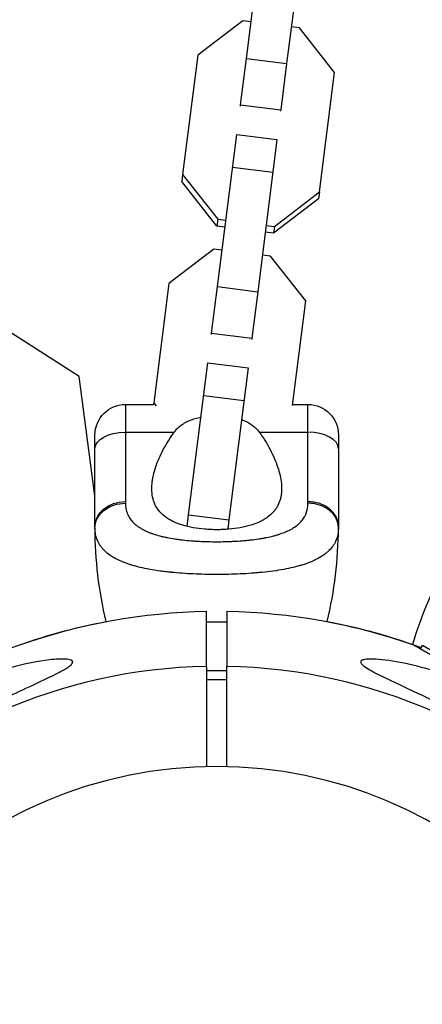
# Model space of a CAD drawing. Units: millimetres. Extents: x -11559 to 10367, y -7173 to 7456.
# Drawn here: x 2890 to 2970, y -5034 to -4840 of the extents above; entities that cross this region are included whole.
import ezdxf

# ---------------------------------------------------------------- set-up
doc = ezdxf.new("R2010")
doc.units = ezdxf.units.MM
doc.header["$LTSCALE"] = 20
doc.layers.add('2d', color=230, linetype='Continuous')

msp = doc.modelspace()

# ---------------------------------------------------------------- linework, layer by layer
at = {"layer": '2d'}
for p, q in [((2934.86, -4847.14), (2938.66, -4817.17)), ((2946.6, -4818.18), (2942.8, -4848.15)), ((2934.16, -4839.73), (2925.27, -4846.51)), ((2935.78, -4839.93), (2934.16, -4839.73)), ((2945.33, -4841.14), (2943.71, -4840.94)), ((2952.25, -4849.93), (2945.33, -4841.14)), ((2925.27, -4846.51), (2922.29, -4870.04)), ((2933.71, -4856.28), (2934.86, -4847.14)), ((2934.86, -4847.14), (2942.8, -4848.15)), ((2942.8, -4848.15), (2941.64, -4857.28)), ((2949.27, -4873.46), (2952.25, -4849.93)), ((2933.67, -4856.55), (2933.71, -4856.28)), ((2933.71, -4856.28), (2941.64, -4857.28)), ((2941.64, -4857.28), (2941.61, -4857.56)), ((2929.17, -4892.11), (2932.96, -4862.14)), ((2932.96, -4862.14), (2940.9, -4863.15)), ((2940.9, -4863.15), (2937.11, -4893.12)), ((2932.15, -4868.59), (2940.08, -4869.59)), ((2922.29, -4870.04), (2922.12, -4871.39)), ((2929.03, -4880.18), (2922.12, -4871.39)), ((2922.29, -4870.04), (2929.2, -4878.83)), ((2940.38, -4880.25), (2949.27, -4873.46)), ((2949.27, -4873.46), (2949.1, -4874.81)), ((2949.1, -4874.81), (2940.21, -4881.6)), ((2929.2, -4878.83), (2929.03, -4880.18)), ((2929.2, -4878.83), (2930.82, -4879.04)), ((2930.65, -4880.39), (2929.03, -4880.18)), ((2940.21, -4881.6), (2938.59, -4881.39)), ((2938.76, -4880.04), (2940.38, -4880.25)), ((2940.38, -4880.25), (2940.21, -4881.6)), ((2928.46, -4884.7), (2919.57, -4891.48)), ((2930.08, -4884.9), (2928.46, -4884.7)), ((2939.64, -4886.11), (2938.02, -4885.91)), ((2946.56, -4894.9), (2939.64, -4886.11)), ((2901.92, -4909.79), (2867.96, -4888.16)), ((2919.57, -4891.48), (2916.59, -4915.01)), ((2928.01, -4901.25), (2929.17, -4892.11)), ((2929.17, -4892.11), (2937.11, -4893.12)), ((2937.11, -4893.12), (2935.95, -4902.25)), ((2943.95, -4915.51), (2946.56, -4894.9)), ((2927.98, -4901.52), (2928.01, -4901.25)), ((2928.01, -4901.25), (2935.95, -4902.25)), ((2935.95, -4902.25), (2935.91, -4902.53)), ((2923.47, -4937.08), (2927.27, -4907.11)), ((2927.27, -4907.11), (2935.21, -4908.12)), ((2935.21, -4908.12), (2931.41, -4938.09)), ((2905.01, -4933.32), (2901.92, -4909.79)), ((2926.45, -4913.56), (2934.39, -4914.56)), ((2911.01, -4915.33), (2911.01, -4934.48)), ((2911.01, -4915.33), (2916.55, -4915.33)), ((2916.59, -4915.01), (2916.55, -4915.35)), ((2916.59, -4915.01), (2917.08, -4915.63)), ((2943.97, -4915.33), (2947.01, -4915.33)), ((2947.01, -4934.48), (2947.01, -4915.33)), ((2905.01, -4939.33), (2905.01, -4921.33)), ((2911.01, -4920.79), (2920.64, -4920.79)), ((2920.29, -4921.27), (2920.29, -4921.27)), ((2937.39, -4920.79), (2947.01, -4920.79)), ((2953.01, -4921.33), (2953.01, -4939.33)), ((2938.46, -4922.34), (2938.46, -4922.34)), ((2938.97, -4923.17), (2938.97, -4923.17)), ((2923.19, -4939.36), (2923.47, -4937.08)), ((2923.47, -4937.08), (2931.41, -4938.09)), ((2913.51, -4939.39), (2913.51, -4939.39)), ((2931.41, -4938.09), (2931.18, -4939.93)), ((2922.84, -4942.08), (2922.84, -4942.08)), ((2930.87, -4942.35), (2930.87, -4942.35)), ((2927.01, -4966.94), (2927.01, -4956.08)), ((2931.01, -4956.08), (2931.01, -4966.94)), ((2927.01, -4958.15), (2931.01, -4958.15)), ((2967.86, -4962.7), (3005.27, -4984.3)), ((2969.19, -4963.46), (2969.56, -4962.82)), ((3004.32, -4982.89), (2969.56, -4962.82)), ((2927.01, -4967.77), (2931.01, -4967.77)), ((2927.01, -4969.53), (2931.01, -4969.53))]:
    msp.add_line(p, q, dxfattribs=at)
at = {"layer": '2d', "extrusion": (0, 0, -1)}
msp.add_circle((-2929, -5073.18), 86.5, dxfattribs=at)
for centre, radius, start, end in [((-2911.01, -4921.33), 6, 0, 90), ((-2947.01, -4921.33), 6, 90, 180), ((-2986.3, -4939.33), 81.29, 346.6435, 359.7379), ((-3045.54, -4985.9), 81.29, 16.6435, 29.7379), ((-2929.01, -5073.19), 117.12, 70.6259, 89.0216), ((-2929.01, -5073.19), 117.12, 90.9784, 109.3741), ((-2929.01, -5073.18), 117.12, 69.8643, 79.2724), ((-2929.01, -5073.18), 117.12, 100.7276, 110.133), ((-2929, -5073.18), 117.12, 100.735, 109.2724)]:
    msp.add_arc(centre, radius, start, end, dxfattribs=at)
at = {"layer": '2d'}
for centre, radius, start, end in [((2871.72, -4939.33), 81.29, 346.6435, 359.7379), ((2929.01, -5073.19), 106.27, 91.0784, 268.9216), ((2929.01, -5073.19), 106.27, 271.0784, 88.9216)]:
    msp.add_arc(centre, radius, start, end, dxfattribs=at)
at = {"layer": '2d', "extrusion": (0, 0, -1)}
for centre, ratio in [((2911.01, -4924.06), 0.545265), ((2911.01, -4939.33), 0.808568)]:
    msp.add_ellipse(centre, major_axis=(6, 0), ratio=ratio, start_param=3.141593, end_param=4.712389, dxfattribs=at)
at = {"layer": '2d'}
for centre, ratio in [((2947.01, -4924.06), 0.545265), ((2947.01, -4939.33), 0.808568)]:
    msp.add_ellipse(centre, major_axis=(-6, 0), ratio=ratio, start_param=3.141593, end_param=4.712389, dxfattribs=at)
for points, knots in [([(2920.64, -4920.79), (2921.08, -4920.19), (2921.6, -4919.69), (2922.51, -4919.07), (2922.84, -4918.87), (2923.51, -4918.54), (2923.86, -4918.4), (2924.59, -4918.14), (2924.97, -4918.03), (2925.54, -4917.9), (2925.73, -4917.86), (2925.91, -4917.82)], [0, 0, 0, 0, 0.002469933, 0.002469933, 0.003704899, 0.003704899, 0.004939866, 0.004939866, 0.006174832, 0.006174832, 0.006752196, 0.006752196, 0.006752196, 0.006752196]), ([(2933.92, -4918.31), (2934.23, -4918.43), (2934.54, -4918.56), (2935.18, -4918.87), (2935.51, -4919.06), (2936.11, -4919.48), (2936.39, -4919.71), (2936.92, -4920.21), (2937.17, -4920.49), (2937.39, -4920.79)], [0.01496989, 0.01496989, 0.01496989, 0.01496989, 0.016058766, 0.016058766, 0.017294572, 0.017294572, 0.018530379, 0.018530379, 0.019766186, 0.019766186, 0.019766186, 0.019766186]), ([(2929.01, -4940.01), (2928.62, -4940.01), (2928.22, -4940), (2927.42, -4939.97), (2927.03, -4939.94), (2925.86, -4939.85), (2925.11, -4939.75), (2923.66, -4939.49), (2922.96, -4939.32), (2921.65, -4938.93), (2921.05, -4938.7), (2920.21, -4938.3), (2919.95, -4938.16), (2919.44, -4937.87), (2919.21, -4937.71), (2918.54, -4937.23), (2918.15, -4936.88), (2917.47, -4936.11), (2917.2, -4935.7), (2916.86, -4935.06), (2916.76, -4934.84), (2916.59, -4934.39), (2916.51, -4934.16), (2916.21, -4932.97), (2916.16, -4931.97), (2916.29, -4930.65), (2916.32, -4930.38), (2916.41, -4929.84), (2916.46, -4929.57), (2916.65, -4928.74), (2916.81, -4928.18), (2917.37, -4926.5), (2917.87, -4925.36), (2918.78, -4923.64), (2919.12, -4923.06), (2919.84, -4921.91), (2920.22, -4921.34), (2920.64, -4920.79)], [0.09561161, 0.09561161, 0.09561161, 0.09561161, 0.09679235, 0.09679235, 0.09797309, 0.09797309, 0.10033456, 0.10033456, 0.10269604, 0.10269604, 0.10505751, 0.10505751, 0.10623825, 0.10623825, 0.10741899, 0.10741899, 0.10978046, 0.10978046, 0.11214194, 0.11214194, 0.11332267, 0.11332267, 0.11450341, 0.11450341, 0.11922636, 0.11922636, 0.1204071, 0.1204071, 0.12158783, 0.12158783, 0.12394931, 0.12394931, 0.12867226, 0.12867226, 0.13103373, 0.13103373, 0.13339521, 0.13339521, 0.13339521, 0.13339521]), ([(2937.39, -4920.79), (2938.23, -4921.91), (2938.94, -4923.06), (2939.85, -4924.78), (2940.12, -4925.35), (2940.62, -4926.5), (2940.84, -4927.07), (2941.41, -4928.76), (2941.66, -4929.85), (2941.82, -4931.43), (2941.83, -4931.94), (2941.79, -4932.7), (2941.76, -4932.95), (2941.68, -4933.44), (2941.64, -4933.68), (2941.45, -4934.39), (2941.28, -4934.84), (2940.95, -4935.48), (2940.82, -4935.69), (2940.54, -4936.1), (2940.38, -4936.3), (2939.88, -4936.87), (2939.5, -4937.22), (2938.83, -4937.71), (2938.59, -4937.86), (2938.09, -4938.16), (2937.83, -4938.3), (2936.98, -4938.7), (2936.38, -4938.92), (2935.41, -4939.22), (2935.07, -4939.31), (2934.38, -4939.47), (2934.02, -4939.55), (2932.92, -4939.75), (2932.16, -4939.85), (2931, -4939.94), (2930.61, -4939.97), (2929.81, -4940), (2929.41, -4940.01), (2929.01, -4940.01)], [0.05776667, 0.05776667, 0.05776667, 0.05776667, 0.06249729, 0.06249729, 0.0648626, 0.0648626, 0.06722791, 0.06722791, 0.07195852, 0.07195852, 0.07432383, 0.07432383, 0.07550649, 0.07550649, 0.07668914, 0.07668914, 0.07905445, 0.07905445, 0.08023711, 0.08023711, 0.08141976, 0.08141976, 0.08378507, 0.08378507, 0.08496772, 0.08496772, 0.08615038, 0.08615038, 0.08851569, 0.08851569, 0.08969834, 0.08969834, 0.090881, 0.090881, 0.09324631, 0.09324631, 0.09442896, 0.09442896, 0.09561161, 0.09561161, 0.09561161, 0.09561161]), ([(2905.01, -4939.7), (2905.01, -4939.06), (2905.17, -4938.42), (2905.76, -4937.23), (2906.21, -4936.69), (2907.14, -4935.93), (2907.56, -4935.66), (2908.01, -4935.45)], [0, 0, 0, 0, 0.25, 0.25, 0.5, 0.5, 0.6673564, 0.6673564, 0.6673564, 0.6673564]), ([(2908.01, -4935.45), (2908.24, -4935.34), (2908.47, -4935.25), (2909.44, -4934.92), (2910.23, -4934.79), (2911.01, -4934.79)], [0.6673564, 0.6673564, 0.6673564, 0.6673564, 0.75, 0.75, 1, 1, 1, 1]), ([(2911.01, -4934.79), (2911.02, -4935.14), (2911.05, -4935.49), (2911.14, -4935.98), (2911.19, -4936.23), (2911.26, -4936.46), (2911.31, -4936.62), (2911.34, -4936.69), (2911.49, -4937.08), (2911.64, -4937.37), (2911.9, -4937.79), (2912, -4937.93), (2912.2, -4938.2), (2912.31, -4938.33), (2912.66, -4938.71), (2912.92, -4938.95), (2913.35, -4939.29), (2913.58, -4939.45), (2913.82, -4939.61), (2913.99, -4939.71), (2914.07, -4939.76), (2914.49, -4940.01), (2914.86, -4940.19), (2915.44, -4940.44), (2915.74, -4940.57), (2916.1, -4940.7), (2916.26, -4940.76), (2916.37, -4940.8), (2916.42, -4940.81), (2916.9, -4940.98), (2917.34, -4941.11), (2918.03, -4941.29), (2918.38, -4941.37), (2918.8, -4941.46), (2918.99, -4941.5), (2919.11, -4941.53), (2919.17, -4941.54), (2919.72, -4941.65), (2920.23, -4941.74), (2921, -4941.86), (2921.39, -4941.91), (2921.86, -4941.97), (2922.06, -4941.99), (2922.2, -4942.01), (2922.27, -4942.02), (2922.87, -4942.09), (2923.41, -4942.14), (2924.23, -4942.2), (2924.64, -4942.23), (2925.06, -4942.26), (2925.34, -4942.27), (2925.48, -4942.28), (2926.18, -4942.32), (2926.74, -4942.34), (2927.87, -4942.37), (2928.43, -4942.37), (2929.58, -4942.37), (2930.14, -4942.37), (2930.99, -4942.34), (2931.27, -4942.34), (2931.83, -4942.32), (2932.11, -4942.3), (2932.96, -4942.26), (2933.51, -4942.22), (2934.34, -4942.16), (2934.74, -4942.12), (2935.21, -4942.08), (2935.41, -4942.06), (2935.55, -4942.04), (2935.61, -4942.03), (2936.22, -4941.97), (2936.76, -4941.9), (2937.53, -4941.78), (2937.91, -4941.72), (2938.35, -4941.64), (2938.54, -4941.6), (2938.66, -4941.58), (2938.72, -4941.57), (2939.28, -4941.46), (2939.76, -4941.35), (2940.45, -4941.17), (2940.79, -4941.07), (2941.17, -4940.96), (2941.33, -4940.91), (2941.44, -4940.87), (2941.49, -4940.85), (2941.98, -4940.69), (2942.39, -4940.53), (2942.97, -4940.28), (2943.25, -4940.14), (2943.52, -4940.01), (2943.69, -4939.91), (2943.78, -4939.86), (2944.21, -4939.61), (2944.52, -4939.4), (2944.95, -4939.07), (2945.09, -4938.95), (2945.35, -4938.71), (2945.47, -4938.59), (2945.83, -4938.21), (2946.03, -4937.94), (2946.3, -4937.52), (2946.42, -4937.3), (2946.55, -4937.04), (2946.59, -4936.93), (2946.63, -4936.85), (2946.64, -4936.81), (2946.89, -4936.16), (2947.01, -4935.5), (2947.01, -4934.79)], [0, 0, 0, 0, 0.03125, 0.03125, 0.046875, 0.054687, 0.054687, 0.0625, 0.0625, 0.09375, 0.09375, 0.109375, 0.109375, 0.125, 0.125, 0.15625, 0.15625, 0.171875, 0.179687, 0.179687, 0.1875, 0.1875, 0.21875, 0.21875, 0.234375, 0.242187, 0.246094, 0.246094, 0.25, 0.25, 0.28125, 0.28125, 0.296875, 0.304687, 0.308594, 0.308594, 0.3125, 0.3125, 0.34375, 0.34375, 0.359375, 0.367187, 0.371094, 0.371094, 0.375, 0.375, 0.40625, 0.40625, 0.421875, 0.429687, 0.429687, 0.4375, 0.4375, 0.46875, 0.46875, 0.5, 0.5, 0.53125, 0.53125, 0.546875, 0.546875, 0.5625, 0.5625, 0.59375, 0.59375, 0.609375, 0.617187, 0.621094, 0.621094, 0.625, 0.625, 0.65625, 0.65625, 0.671875, 0.679687, 0.683594, 0.683594, 0.6875, 0.6875, 0.71875, 0.71875, 0.734375, 0.742187, 0.746094, 0.746094, 0.75, 0.75, 0.78125, 0.78125, 0.796875, 0.804687, 0.804687, 0.8125, 0.8125, 0.84375, 0.84375, 0.859375, 0.859375, 0.875, 0.875, 0.90625, 0.90625, 0.921875, 0.929687, 0.933594, 0.933594, 0.9375, 0.9375, 1, 1, 1, 1]), ([(2908.01, -4945.06), (2907.59, -4944.77), (2907.2, -4944.45), (2906.83, -4944.08), (2906.79, -4944.04), (2906.72, -4943.97), (2906.61, -4943.85), (2906.37, -4943.57), (2906.18, -4943.33), (2905.83, -4942.82), (2905.64, -4942.47), (2905.47, -4942.07), (2905.46, -4942.05), (2905.44, -4942), (2905.42, -4941.93), (2905.36, -4941.77), (2905.25, -4941.45), (2905.18, -4941.16), (2905.06, -4940.56), (2905.02, -4940.14), (2905.01, -4939.7)], [0.8399462, 0.8399462, 0.8399462, 0.8399462, 0.8749601, 0.8749601, 0.8788676, 0.8788676, 0.8827751, 0.8905901, 0.9062201, 0.9062201, 0.93748, 0.93748, 0.9394338, 0.9394338, 0.9413875, 0.945295, 0.95311, 0.96874, 0.96874, 1, 1, 1, 1]), ([(2952.95, -4940.57), (2952.88, -4941.11), (2952.75, -4941.62), (2952.54, -4942.11), (2952.53, -4942.14), (2952.51, -4942.18), (2952.48, -4942.25), (2952.4, -4942.41), (2952.24, -4942.73), (2952.08, -4942.99), (2951.73, -4943.5), (2951.46, -4943.82), (2951.13, -4944.15), (2951.11, -4944.17), (2951.07, -4944.2), (2951.02, -4944.26), (2950.88, -4944.38), (2950.59, -4944.63), (2950.33, -4944.84), (2949.77, -4945.24), (2949.36, -4945.49), (2948.01, -4946.21), (2946.97, -4946.62), (2945.77, -4946.99), (2945.76, -4946.99), (2945.72, -4947), (2945.67, -4947.02), (2945.56, -4947.05), (2945.32, -4947.12), (2944.83, -4947.26), (2944.4, -4947.37), (2943.51, -4947.58), (2942.88, -4947.71), (2940.92, -4948.07), (2939.49, -4948.27), (2937.93, -4948.42), (2937.91, -4948.42), (2937.87, -4948.43), (2937.8, -4948.43), (2937.65, -4948.45), (2937.35, -4948.48), (2936.73, -4948.53), (2936.2, -4948.58), (2935.12, -4948.65), (2934.38, -4948.7), (2932.13, -4948.8), (2930.58, -4948.84), (2929.01, -4948.84)], [0.0212604, 0.0212604, 0.0212604, 0.0212604, 0.06248, 0.06248, 0.0644326, 0.0644326, 0.0663851, 0.0702901, 0.0781001, 0.0937201, 0.0937201, 0.1249601, 0.1249601, 0.1269126, 0.1269126, 0.1288651, 0.1327701, 0.1405801, 0.1562001, 0.1562001, 0.1874401, 0.1874401, 0.2499202, 0.2499202, 0.2508964, 0.2508964, 0.2518727, 0.2538252, 0.2577302, 0.2655402, 0.2811602, 0.2811602, 0.3124002, 0.3124002, 0.3748803, 0.3748803, 0.3758565, 0.3758565, 0.3768328, 0.3787853, 0.3826903, 0.3905003, 0.4061203, 0.4061203, 0.4373603, 0.4373603, 0.4998404, 0.4998404, 0.4998404, 0.4998404]), ([(2929.01, -4948.84), (2927.44, -4948.84), (2925.89, -4948.8), (2922.9, -4948.66), (2921.45, -4948.56), (2920.05, -4948.42), (2920.02, -4948.41), (2919.97, -4948.41), (2919.9, -4948.4), (2919.74, -4948.39), (2919.41, -4948.35), (2918.75, -4948.28), (2918.21, -4948.21), (2917.14, -4948.06), (2916.46, -4947.95), (2914.49, -4947.59), (2913.3, -4947.31), (2912.22, -4946.98), (2912.2, -4946.97), (2912.16, -4946.96), (2912.11, -4946.94), (2911.98, -4946.9), (2911.73, -4946.82), (2911.23, -4946.65), (2910.83, -4946.5), (2910.04, -4946.19), (2909.56, -4945.96), (2908.72, -4945.52), (2908.35, -4945.29), (2908.01, -4945.06)], [0.4998404, 0.4998404, 0.4998404, 0.4998404, 0.5623603, 0.5623603, 0.6248803, 0.6248803, 0.6258572, 0.6258572, 0.626834, 0.6287878, 0.6326953, 0.6405103, 0.6561403, 0.6561403, 0.6874002, 0.6874002, 0.7499202, 0.7499202, 0.7508971, 0.7508971, 0.7518739, 0.7538277, 0.7577352, 0.7655502, 0.7811802, 0.7811802, 0.8124401, 0.8124401, 0.8399462, 0.8399462, 0.8399462, 0.8399462]), ([(2858.72, -4986.09), (2858.5, -4986.09), (2858.31, -4986.06), (2857.94, -4985.89), (2857.83, -4985.7), (2857.89, -4985.11), (2858.06, -4984.73), (2858.74, -4983.72), (2859.31, -4983.06), (2860.97, -4981.39), (2862.29, -4980.24), (2864.69, -4978.43), (2865.45, -4977.88), (2866.8, -4976.97), (2867.37, -4976.59), (2868.55, -4975.84), (2869.15, -4975.47), (2870.63, -4974.59), (2871.52, -4974.09), (2873.45, -4973.05), (2874.5, -4972.51), (2877.46, -4971.08), (2879.4, -4970.25), (2883.58, -4968.64), (2885.86, -4967.88), (2891.16, -4966.42), (2893.91, -4965.9), (2897.13, -4965.53), (2898.34, -4965.45), (2899.66, -4965.54), (2900.05, -4965.6), (2900.48, -4965.8), (2900.59, -4965.9), (2900.64, -4966.14), (2900.58, -4966.28), (2900.33, -4966.61), (2900.1, -4966.8), (2899.33, -4967.35), (2898.65, -4967.74), (2896.34, -4968.96), (2894.03, -4970.03), (2889.74, -4972.04), (2888.03, -4972.84), (2885.26, -4974.15), (2884.18, -4974.67), (2882.2, -4975.62), (2881.29, -4976.06), (2879.36, -4977), (2878.32, -4977.51), (2876.17, -4978.57), (2875.04, -4979.13), (2873.92, -4979.68), (2872.44, -4980.41), (2870.96, -4981.15), (2866.96, -4983.09), (2864.79, -4984.1), (2861.52, -4985.44), (2860.35, -4985.84), (2859.21, -4986.06), (2858.94, -4986.09), (2858.72, -4986.09)], [-113.729158, -113.729158, -113.729158, -113.729158, -111.290183, -111.290183, -107.449363, -107.449363, -103.509134, -103.509134, -98.350259, -98.350259, -90.728022, -90.728022, -87.35039, -87.35039, -84.898756, -84.898756, -82.414597, -82.414597, -78.858118, -78.858118, -74.730032, -74.730032, -67.330658, -67.330658, -58.801413, -58.801413, -47.192862, -47.192862, -41.120225, -41.120225, -38.343205, -38.343205, -36.50052, -36.50052, -34.830241, -34.830241, -32.772438, -32.772438, -28.999175, -28.999175, -19.755874, -19.755874, -13.950267, -13.950267, -10.310577, -10.310577, -7.248223, -7.248223, -3.792306, -3.792306, 0, 0, 0, 5.041279, 5.041279, 13.894038, 13.894038, 21.289128, 21.289128, 23.771799, 23.771799, 23.771799, 23.771799]), ([(2999.3, -4986.09), (2999.11, -4986.09), (2998.9, -4986.07), (2997.98, -4985.91), (2997.07, -4985.63), (2994.17, -4984.53), (2991.91, -4983.49), (2987.03, -4981.13), (2984.75, -4980), (2982.41, -4978.85), (2982.32, -4978.8), (2982.24, -4978.76), (2981.06, -4978.18), (2979.89, -4977.6), (2977.79, -4976.58), (2976.87, -4976.13), (2974.98, -4975.21), (2974, -4974.75), (2971.65, -4973.63), (2970.27, -4972.97), (2966.16, -4971.05), (2963.72, -4969.92), (2960.76, -4968.47), (2959.62, -4967.9), (2958.34, -4967.11), (2957.94, -4966.83), (2957.52, -4966.41), (2957.42, -4966.25), (2957.39, -4965.99), (2957.45, -4965.89), (2957.7, -4965.7), (2957.93, -4965.63), (2958.66, -4965.5), (2959.29, -4965.48), (2961.26, -4965.54), (2963.1, -4965.76), (2967.37, -4966.57), (2969.72, -4967.17), (2973.68, -4968.4), (2975.37, -4968.99), (2979.69, -4970.67), (2982.35, -4971.89), (2985.92, -4973.76), (2986.91, -4974.31), (2988.52, -4975.26), (2989.15, -4975.64), (2990.34, -4976.39), (2990.91, -4976.76), (2992.19, -4977.62), (2992.89, -4978.11), (2994.28, -4979.13), (2994.96, -4979.66), (2996.58, -4980.99), (2997.49, -4981.81), (2998.95, -4983.32), (2999.46, -4983.95), (3000.03, -4984.88), (3000.17, -4985.23), (3000.17, -4985.75), (3000.05, -4985.92), (2999.69, -4986.06), (2999.51, -4986.09), (2999.3, -4986.09)], [-25.420661, -25.420661, -25.420661, -25.420661, -23.347183, -23.347183, -17.330644, -17.330644, -7.908747, -7.908747, -0.295219, -0.295219, 0, 0, 0, 3.960532, 3.960532, 7.088492, 7.088492, 10.426343, 10.426343, 15.211611, 15.211611, 24.916437, 24.916437, 30.3163, 30.3163, 33.07092, 33.07092, 34.854195, 34.854195, 36.458906, 36.458906, 38.487954, 38.487954, 42.147189, 42.147189, 50.28062, 50.28062, 58.995844, 58.995844, 65.405353, 65.405353, 75.692352, 75.692352, 79.730487, 79.730487, 82.366595, 82.366595, 84.834669, 84.834669, 88.042057, 88.042057, 91.33591, 91.33591, 96.280222, 96.280222, 100.898983, 100.898983, 104.617188, 104.617188, 108.14254, 108.14254, 110.377792, 110.377792, 110.377792, 110.377792])]:
    msp.add_open_spline(points, degree=3, knots=knots, dxfattribs=at)
for points in [[(2911.01, -4934.48), (2911.01, -4934.58), (2911.01, -4934.69), (2911.01, -4934.79)], [(2947.01, -4934.79), (2947.01, -4934.69), (2947.01, -4934.58), (2947.01, -4934.48)], [(2905.01, -4939.7), (2905.01, -4939.58), (2905.01, -4939.45), (2905.01, -4939.33)], [(2953.01, -4939.33), (2953.01, -4939.45), (2953.01, -4939.58), (2953.01, -4939.7)], [(2953.01, -4939.7), (2953.01, -4940), (2952.99, -4940.29), (2952.95, -4940.57)], [(2927.01, -4966.94), (2927.01, -4973.52), (2927.01, -4980.11), (2927.01, -4986.7)], [(2931.01, -4986.7), (2931.01, -4980.11), (2931.01, -4973.53), (2931.01, -4966.94)]]:
    msp.add_open_spline(points, degree=3, dxfattribs=at)
for points, weights in [([(2952.14, -4937.14), (2950.39, -4934.79), (2947.01, -4934.79)], [0.864995027317, 0.81070234095, 1]), ([(2953.01, -4939.7), (2953.02, -4938.32), (2952.14, -4937.14)], [1, 0.8950856396, 0.864995027317])]:
    msp.add_rational_spline(points, weights, degree=2, dxfattribs=at)

doc.saveas('drawing.dxf')
